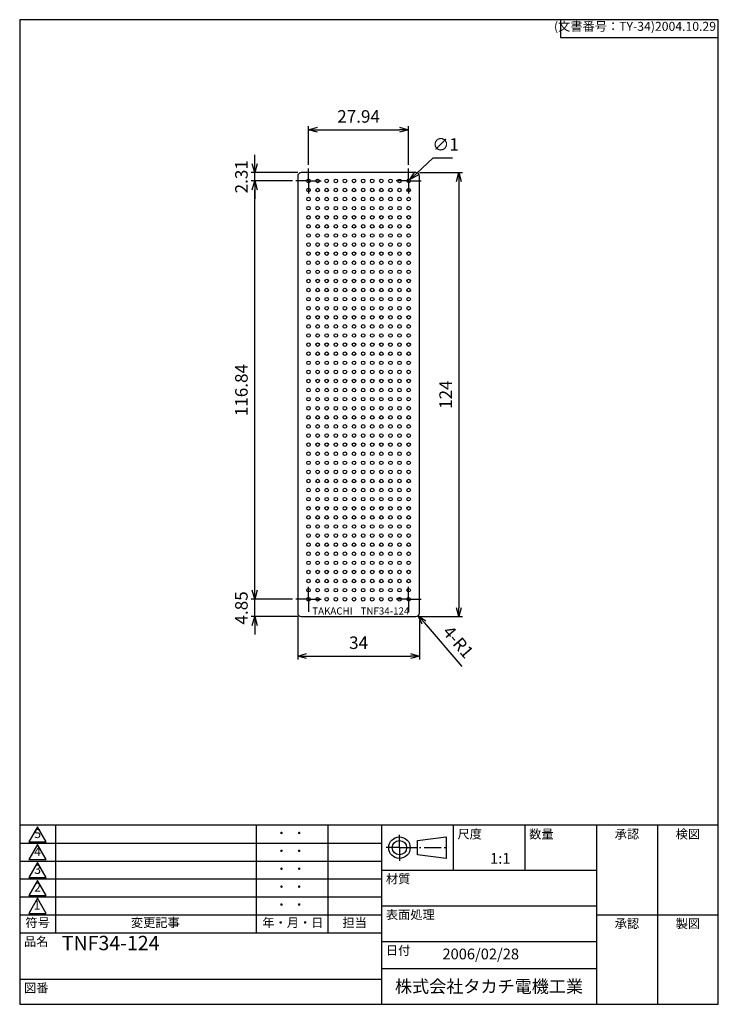
# Model space of a CAD drawing. Units: millimetres. Extents: x 20 to 215, y 15 to 290.
import ezdxf
from ezdxf.enums import TextEntityAlignment as Align

# ---------------------------------------------------------------- set-up
doc = ezdxf.new("R2010")
doc.units = ezdxf.units.MM
for name, pattern in [('AM_ISO08W050', [18, 12, -1.5, 3, -1.5]), ('AM_ISO08W050x2', [9, 6, -0.75, 1.5, -0.75]), ('gen7a', [6.875, 4.75, -0.875, 0.375, -0.875])]:
    doc.linetypes.add(name, pattern=pattern)
doc.layers.add('7A', color=4, linetype='gen7a')
doc.layers.add('RAHM2', color=1, linetype='Continuous')
for name, color, linetype, lineweight in [('AM_5', 3, 'Continuous', 25), ('AM_6', 2, 'Continuous', 35), ('AM_7', 4, 'AM_ISO08W050', 25), ('TK1', 7, 'Continuous', 25)]:
    doc.layers.add(name, color=color, linetype=linetype, lineweight=lineweight)
doc.styles.get("Standard").update_dxf_attribs({"font": 'ISOCP.SHX', "bigfont": 'bigfont.shx'})
doc.dimstyles.new('AM_ISO$0', dxfattribs={"dimtxt": 3.5, "dimasz": 2.5, "dimexe": 1, "dimexo": 1, "dimgap": 1.5, "dimtad": 1, "dimdsep": 46, "dimtxsty": 'Standard', "dimblk": 'OPEN30', "dimcen": 0, "dimclrd": 256, "dimclre": 256, "dimclrt": 2, "dimadec": 0, "dimazin": 2, "dimtp": 0.1, "dimtm": 0.1, "dimtfac": 0.71, "dimtmove": 0, "dimatfit": 3, "dimldrblk": 'OPEN30', "dimfxl": 0, "dimlwd": -1, "dimlwe": -1, "dimarcsym": 0})
doc.dimstyles.new('AM_ISO$3', dxfattribs={"dimtxt": 3.5, "dimasz": 2.5, "dimexe": 1, "dimexo": 1, "dimgap": 1.5, "dimtad": 1, "dimtoh": 1, "dimdsep": 46, "dimtxsty": 'Standard', "dimblk": 'OPEN30', "dimcen": 0, "dimclrd": 256, "dimclre": 256, "dimclrt": 2, "dimadec": 0, "dimazin": 2, "dimtp": 0.1, "dimtm": 0.1, "dimtfac": 0.71, "dimtofl": 0, "dimtmove": 0, "dimatfit": 0, "dimldrblk": 'OPEN30', "dimfxl": 0, "dimlwd": -1, "dimlwe": -1, "dimarcsym": 0})
doc.dimstyles.new('AM_ISO$4', dxfattribs={"dimtxt": 3.5, "dimasz": 2.5, "dimexe": 1, "dimexo": 1, "dimgap": 1.5, "dimtad": 1, "dimtoh": 1, "dimdsep": 46, "dimtxsty": 'Standard', "dimblk": 'OPEN30', "dimcen": 0, "dimclrd": 256, "dimclre": 256, "dimclrt": 2, "dimadec": 0, "dimazin": 2, "dimtp": 0.1, "dimtm": 0.1, "dimtfac": 0.71, "dimtofl": 0, "dimtmove": 0, "dimatfit": 0, "dimldrblk": 'OPEN30', "dimfxl": 0, "dimlwd": -1, "dimlwe": -1, "dimarcsym": 0})

# ---------------------------------------------------------------- blocks, each defined once
blk = doc.blocks.new('TAKACHI-A4')
for p, q in [((215, 290), (20, 290)), ((20, 290), (20, 15)), ((171, 290), (171, 285)), ((215, 15), (215, 290)), ((171, 285), (215, 285)), ((20, 15), (215, 15))]:
    blk.add_line(p, q)
at = {"insert": (214.36, 286.11), "char_height": 2.5, "width": 43.0784, "attachment_point": 9}
blk.add_mtext('(文書番号：TY-34)2004.10.29', dxfattribs=at)
blk = doc.blocks.new('TAKACHI-TITLE')
for p, q in [((0, 50), (-195, 50)), ((-195, 50), (-195, 0)), ((-94, 50), (-94, 0)), ((-74, 50), (-74, 37.5)), ((-54, 50), (-54, 37.5)), ((-34, 50), (-34, 0)), ((-17, 50), (-17, 0)), ((0, 0), (0, 50)), ((-84, 45.75), (-76, 46.75)), ((-84, 41.75), (-84, 45.75)), ((-76, 46.75), (-76, 40.75)), ((-76, 40.75), (-84, 41.75)), ((-94, 37.5), (-34, 37.5)), ((-94, 27.5), (-34, 27.5)), ((-34, 25), (0, 25)), ((-195, 20), (-94, 20)), ((-94, 17.5), (-34, 17.5)), ((-94, 10), (-34, 10)), ((-195, 7), (-94, 7)), ((-195, 0), (0, 0))]:
    blk.add_line(p, q)
for radius in [3, 2]:
    blk.add_circle((-89, 43.75), radius)
at = {"layer": '7A'}
for q in [(-89, 47.32), (-92.72, 43.75), (-75.22, 43.75), (-89, 40.04)]:
    blk.add_line((-89, 43.75), q, dxfattribs=at)
at = {"layer": 'RAHM2'}
for p, q in [((-190, 49.6), (-192.42, 45.4)), ((-187.58, 45.4), (-190, 49.6)), ((-185, 50), (-185, 20)), ((-129, 50), (-129, 20)), ((-109, 50), (-109, 20)), ((-195, 45), (-94, 45)), ((-192.42, 45.4), (-187.58, 45.4)), ((-190, 44.6), (-192.42, 40.4)), ((-187.58, 40.4), (-190, 44.6)), ((-195, 40), (-94, 40)), ((-192.42, 40.4), (-187.58, 40.4)), ((-190, 39.6), (-192.42, 35.4)), ((-187.58, 35.4), (-190, 39.6)), ((-195, 35), (-94, 35)), ((-192.42, 35.4), (-187.58, 35.4)), ((-190, 34.6), (-192.42, 30.4)), ((-187.58, 30.4), (-190, 34.6)), ((-192.42, 30.4), (-187.58, 30.4)), ((-195, 30), (-94, 30)), ((-190, 29.6), (-192.42, 25.4)), ((-187.58, 25.4), (-190, 29.6)), ((-195, 25), (-94, 25)), ((-192.42, 25.4), (-187.58, 25.4))]:
    blk.add_line(p, q, dxfattribs=at)
at = {"insert": (-64, 5), "char_height": 3.5, "width": 60, "attachment_point": 5}
blk.add_mtext('\\fＭＳ ゴシック|b0|i0|c128|p49;株式会社タカチ電機工業', dxfattribs=at)
for tag, p in [('GEN-TITLE-SCA', (-58.01, 39.26)), ('GEN-TITLE-QTY', (-37.76, 39.26))]:
    blk.add_attdef(tag, text='', height=3).set_placement(p, align=Align.RIGHT)
for tag, height, p in [('GEN-TITLE-MAT1', 3, (-77, 30.62)), ('GEN-TITLE-MAT2', 3, (-77, 20.62)), ('GEN-TITLE-DES1', 4, (-183.24, 13.87)), ('GEN-TITLE-DAT', 3, (-77, 11.62)), ('GEN-TITLE-DES2', 2.5, (-183.24, 8.62)), ('GEN-TITLE-NR', 3, (-183.24, 1.62))]:
    blk.add_attdef(tag, text='', height=height).set_placement(p, align=Align.BOTTOM_LEFT)
at = {"layer": 'RAHM2'}
for s, p in [('5', (-190, 45.65)), ('4', (-190, 40.65)), ('3', (-190, 35.65)), ('2', (-190, 30.65)), ('1', (-190.19, 25.65))]:
    blk.add_text(s, height=2.5, dxfattribs=at).set_placement(p, align=Align.BOTTOM_CENTER)
at = {"layer": 'RAHM2', "char_height": 2.5}
for s, insert, width, attachment_point in [('・  ・   ', (-119.46, 47.5), 20, 5), ('尺度', (-72.8, 48.8), 20, 1), ('数量', (-52.8, 48.8), 20, 1), ('承認', (-25.5, 48.8), 17, 2), ('検図', (-8.5, 48.8), 17, 2), ('・  ・   ', (-119.46, 42.5), 20, 5), ('・  ・   ', (-119.46, 37.5), 20, 5), ('材質', (-92.8, 36.3), 60, 1), ('・  ・   ', (-119.46, 32.5), 20, 5), ('・  ・   ', (-119.46, 27.5), 20, 5), ('表面処理', (-92.8, 26.3), 60, 1), ('符号', (-190, 22.5), 10, 5), ('変更記事', (-157.14, 22.5), 45, 5), ('年・月・日', (-118.74, 22.5), 20, 5), ('担当', (-101.5, 22.5), 15, 5), ('承認', (-25.5, 23.8), 17, 2), ('製図', (-8.5, 23.8), 17, 2), ('品名', (-193.8, 18.8), 90, 1), ('日付', (-92.8, 16.3), 60, 1), ('図番', (-193.8, 5.8), 90, 1)]:
    blk.add_mtext(s, dxfattribs=dict(at, insert=insert, width=width, attachment_point=attachment_point))
blk = doc.blocks.new('_Open30')
at = {"color": 0, "linetype": 'ByBlock', "lineweight": -2}
for p, q in [((-1, 0.27), (0, 0)), ((0, 0), (-1, -0.27)), ((0, 0), (-1, 0))]:
    blk.add_line(p, q, dxfattribs=at)
blk = doc.blocks.new('*D67')
at = {"layer": 'AM_5'}
for p, q in [((100.62, 249.47), (100.62, 260.28)), ((103.12, 259.28), (126.06, 259.28)), ((128.56, 249.47), (128.56, 260.28))]:
    blk.add_line(p, q, dxfattribs=at)
at = {"layer": 'Defpoints', "color": 0}
for p in [(128.56, 259.28), (100.62, 248.47), (128.56, 248.47)]:
    blk.add_point(p, dxfattribs=at)
at = {"layer": 'AM_5', "xscale": 2.5, "yscale": 2.5, "zscale": 2.5, "rotation": 180}
blk.add_blockref('_Open30', (100.62, 259.28), dxfattribs=at)
at = {"layer": 'AM_5', "xscale": 2.5, "yscale": 2.5, "zscale": 2.5}
blk.add_blockref('_Open30', (128.56, 259.28), dxfattribs=at)
at = {"layer": 'AM_5', "color": 2, "insert": (114.59, 262.53), "char_height": 3.5, "attachment_point": 5}
blk.add_mtext('27.94', dxfattribs=at)
blk = doc.blocks.new('*D68')
at = {"layer": 'AM_5'}
for p, q in [((131.59, 247.28), (143.59, 247.28)), ((142.59, 244.78), (142.59, 125.78)), ((131.59, 123.28), (143.59, 123.28))]:
    blk.add_line(p, q, dxfattribs=at)
at = {"layer": 'Defpoints', "color": 0}
for p in [(130.59, 247.28), (130.59, 123.28), (142.59, 123.28)]:
    blk.add_point(p, dxfattribs=at)
at = {"layer": 'AM_5', "xscale": 2.5, "yscale": 2.5, "zscale": 2.5}
for p, rotation in [((142.59, 247.28), 90), ((142.59, 123.28), 270)]:
    blk.add_blockref('_Open30', p, dxfattribs=dict(at, rotation=rotation))
at = {"layer": 'AM_5', "color": 2, "insert": (139.34, 185.28), "char_height": 3.5, "attachment_point": 5, "rotation": 90}
blk.add_mtext('124', dxfattribs=at)
blk = doc.blocks.new('*D69')
at = {"layer": 'AM_5'}
for p, q in [((97.59, 123.28), (97.59, 111.28)), ((131.59, 123.28), (131.59, 111.28)), ((100.09, 112.28), (129.09, 112.28))]:
    blk.add_line(p, q, dxfattribs=at)
at = {"layer": 'Defpoints', "color": 0}
for p in [(97.59, 124.28), (131.59, 124.28), (131.59, 112.28)]:
    blk.add_point(p, dxfattribs=at)
at = {"layer": 'AM_5', "xscale": 2.5, "yscale": 2.5, "zscale": 2.5, "rotation": 180}
blk.add_blockref('_Open30', (97.59, 112.28), dxfattribs=at)
at = {"layer": 'AM_5', "xscale": 2.5, "yscale": 2.5, "zscale": 2.5}
blk.add_blockref('_Open30', (131.59, 112.28), dxfattribs=at)
at = {"layer": 'AM_5', "color": 2, "insert": (114.59, 115.53), "char_height": 3.5, "attachment_point": 5}
blk.add_mtext('34', dxfattribs=at)
blk = doc.blocks.new('*D70')
at = {"layer": 'AM_5'}
for p, q in [((85.59, 130.63), (85.59, 133.13)), ((96.11, 128.13), (84.59, 128.13)), ((85.59, 123.28), (85.59, 128.13)), ((97.59, 123.28), (84.59, 123.28)), ((85.59, 120.78), (85.59, 118.28))]:
    blk.add_line(p, q, dxfattribs=at)
at = {"layer": 'Defpoints', "color": 0}
for p in [(85.59, 128.13), (97.11, 128.13), (98.59, 123.28)]:
    blk.add_point(p, dxfattribs=at)
at = {"layer": 'AM_5', "xscale": 2.5, "yscale": 2.5, "zscale": 2.5}
for p, rotation in [((85.59, 128.13), 270), ((85.59, 123.28), 90)]:
    blk.add_blockref('_Open30', p, dxfattribs=dict(at, rotation=rotation))
at = {"layer": 'AM_5', "color": 2, "insert": (82.34, 125.71), "char_height": 3.5, "attachment_point": 5, "rotation": 90}
blk.add_mtext('4.85', dxfattribs=at)
blk = doc.blocks.new('*D71')
at = {"layer": 'AM_5'}
for p, q in [((96.11, 244.97), (84.59, 244.97)), ((85.59, 130.63), (85.59, 242.47)), ((96.11, 128.13), (84.59, 128.13))]:
    blk.add_line(p, q, dxfattribs=at)
at = {"layer": 'Defpoints', "color": 0}
for p in [(85.59, 244.97), (97.11, 244.97), (97.11, 128.13)]:
    blk.add_point(p, dxfattribs=at)
at = {"layer": 'AM_5', "xscale": 2.5, "yscale": 2.5, "zscale": 2.5}
for p, rotation in [((85.59, 244.97), 90), ((85.59, 128.13), 270)]:
    blk.add_blockref('_Open30', p, dxfattribs=dict(at, rotation=rotation))
at = {"layer": 'AM_5', "color": 2, "insert": (82.34, 186.55), "char_height": 3.5, "attachment_point": 5, "rotation": 90}
blk.add_mtext('116.84', dxfattribs=at)
blk = doc.blocks.new('*D72')
at = {"layer": 'AM_5'}
for p, q in [((85.59, 249.78), (85.59, 252.28)), ((97.59, 247.28), (84.59, 247.28)), ((96.12, 244.97), (84.59, 244.97)), ((85.59, 244.97), (85.59, 247.28)), ((85.59, 242.47), (85.59, 239.97))]:
    blk.add_line(p, q, dxfattribs=at)
at = {"layer": 'Defpoints', "color": 0}
for p in [(85.59, 247.28), (97.12, 244.97), (98.59, 247.28)]:
    blk.add_point(p, dxfattribs=at)
at = {"layer": 'AM_5', "xscale": 2.5, "yscale": 2.5, "zscale": 2.5}
for p, rotation in [((85.59, 247.28), 270), ((85.59, 244.97), 90)]:
    blk.add_blockref('_Open30', p, dxfattribs=dict(at, rotation=rotation))
at = {"layer": 'AM_5', "color": 2, "insert": (82.34, 246.13), "char_height": 3.5, "attachment_point": 5, "rotation": 90}
blk.add_mtext('2.31', dxfattribs=at)
blk = doc.blocks.new('*D73')
at = {"layer": 'AM_5'}
blk.add_line((132.87, 121.63), (143.41, 109.34), dxfattribs=at)
at = {"layer": 'Defpoints', "color": 0}
for p in [(130.59, 124.28), (131.24, 123.52)]:
    blk.add_point(p, dxfattribs=at)
at = {"layer": 'AM_5', "xscale": 2.5, "yscale": 2.5, "zscale": 2.5, "rotation": 130.6236394277963}
blk.add_blockref('_Open30', (131.24, 123.52), dxfattribs=at)
at = {"layer": 'AM_5', "color": 2, "insert": (142.05, 115.92), "char_height": 3.5, "attachment_point": 5, "rotation": 310.6236}
blk.add_mtext('4-R1', dxfattribs=at)
blk = doc.blocks.new('*D74')
at = {"layer": 'AM_5'}
for p, q in [((130.75, 247.03), (135.45, 251.45)), ((135.45, 251.45), (140.8, 251.45))]:
    blk.add_line(p, q, dxfattribs=at)
at = {"layer": 'Defpoints', "color": 0}
for p in [(128.93, 245.32), (128.2, 244.63)]:
    blk.add_point(p, dxfattribs=at)
at = {"layer": 'AM_5', "xscale": 2.5, "yscale": 2.5, "zscale": 2.5, "rotation": 223.2320266595918}
blk.add_blockref('_Open30', (128.93, 245.32), dxfattribs=at)
at = {"layer": 'AM_5', "color": 2, "insert": (138.87, 254.7), "char_height": 3.5, "attachment_point": 5}
blk.add_mtext('∅1', dxfattribs=at)

msp = doc.modelspace()

# ---------------------------------------------------------------- linework, layer by layer
msp.add_circle((100.622, 244.973), 0.5)
at = {"layer": 'AM_7', "linetype": 'AM_ISO08W050x2'}
for p, q in [((100.622, 244.973), (100.622, 248.473)), ((128.562, 244.973), (128.562, 248.473)), ((100.622, 244.973), (97.122, 244.973)), ((100.622, 244.973), (104.122, 244.973)), ((100.622, 244.973), (100.622, 241.473)), ((128.562, 244.973), (125.062, 244.973)), ((128.562, 244.973), (132.062, 244.973)), ((128.562, 244.973), (128.562, 241.473)), ((100.611, 128.133), (100.611, 131.633)), ((128.562, 128.133), (128.562, 131.633)), ((100.611, 128.133), (97.111, 128.133)), ((100.611, 128.133), (104.111, 128.133)), ((100.611, 128.133), (100.611, 124.633)), ((128.562, 128.133), (125.062, 128.133)), ((128.562, 128.133), (132.062, 128.133)), ((128.562, 128.133), (128.562, 124.633))]:
    msp.add_line(p, q, dxfattribs=at)
at = {"layer": 'TK1'}
for p, q in [((97.592, 246.283), (97.592, 124.283)), ((130.592, 247.283), (98.592, 247.283)), ((131.592, 124.283), (131.592, 246.283)), ((98.592, 123.283), (130.592, 123.283))]:
    msp.add_line(p, q, dxfattribs=at)
for centre in [(103.162, 244.973), (105.702, 244.973), (108.242, 244.973), (110.782, 244.973), (113.322, 244.973), (115.862, 244.973), (118.402, 244.973), (120.942, 244.973), (123.482, 244.973), (126.022, 244.973), (128.562, 244.973), (100.622, 242.433), (103.162, 242.433), (105.702, 242.433), (108.242, 242.433), (110.782, 242.433), (113.322, 242.433), (115.862, 242.433), (118.402, 242.433), (120.942, 242.433), (123.482, 242.433), (126.022, 242.433), (128.562, 242.433), (100.622, 239.893), (103.162, 239.893), (105.702, 239.893), (108.242, 239.893), (110.782, 239.893), (113.322, 239.893), (115.862, 239.893), (118.402, 239.893), (120.942, 239.893), (123.482, 239.893), (126.022, 239.893), (128.562, 239.893), (100.622, 237.353), (103.162, 237.353), (105.702, 237.353), (108.242, 237.353), (110.782, 237.353), (113.322, 237.353), (115.862, 237.353), (118.402, 237.353), (120.942, 237.353), (123.482, 237.353), (126.022, 237.353), (128.562, 237.353), (100.622, 234.813), (103.162, 234.813), (105.702, 234.813), (108.242, 234.813), (110.782, 234.813), (113.322, 234.813), (115.862, 234.813), (118.402, 234.813), (120.942, 234.813), (123.482, 234.813), (126.022, 234.813), (128.562, 234.813), (100.622, 232.273), (103.162, 232.273), (105.702, 232.273), (108.242, 232.273), (110.782, 232.273), (113.322, 232.273), (115.862, 232.273), (118.402, 232.273), (120.942, 232.273), (123.482, 232.273), (126.022, 232.273), (128.562, 232.273), (100.622, 229.733), (103.162, 229.733), (105.702, 229.733), (108.242, 229.733), (110.782, 229.733), (113.322, 229.733), (115.862, 229.733), (118.402, 229.733), (120.942, 229.733), (123.482, 229.733), (126.022, 229.733), (128.562, 229.733), (100.622, 227.193), (103.162, 227.193), (105.702, 227.193), (108.242, 227.193), (110.782, 227.193), (113.322, 227.193), (115.862, 227.193), (118.402, 227.193), (120.942, 227.193), (123.482, 227.193), (126.022, 227.193), (128.562, 227.193), (100.622, 224.653), (103.162, 224.653), (105.702, 224.653), (108.242, 224.653), (110.782, 224.653), (113.322, 224.653), (115.862, 224.653), (118.402, 224.653), (120.942, 224.653), (123.482, 224.653), (126.022, 224.653), (128.562, 224.653), (100.622, 222.113), (100.622, 219.573), (103.162, 222.113), (103.162, 219.573), (105.702, 222.113), (105.702, 219.573), (108.242, 222.113), (108.242, 219.573), (110.782, 222.113), (110.782, 219.573), (113.322, 222.113), (113.322, 219.573), (115.862, 222.113), (115.862, 219.573), (118.402, 222.113), (118.402, 219.573), (120.942, 222.113), (120.942, 219.573), (123.482, 222.113), (123.482, 219.573), (126.022, 222.113), (126.022, 219.573), (128.562, 222.113), (128.562, 219.573), (100.622, 217.033), (103.162, 217.033), (105.702, 217.033), (108.242, 217.033), (110.782, 217.033), (113.322, 217.033), (115.862, 217.033), (118.402, 217.033), (120.942, 217.033), (123.482, 217.033), (126.022, 217.033), (128.562, 217.033), (100.622, 214.493), (103.162, 214.493), (105.702, 214.493), (108.242, 214.493), (110.782, 214.493), (113.322, 214.493), (115.862, 214.493), (118.402, 214.493), (120.942, 214.493), (123.482, 214.493), (126.022, 214.493), (128.562, 214.493), (100.622, 211.953), (103.162, 211.953), (105.702, 211.953), (108.242, 211.953), (110.782, 211.953), (113.322, 211.953), (115.862, 211.953), (118.402, 211.953), (120.942, 211.953), (123.482, 211.953), (126.022, 211.953), (128.562, 211.953), (100.622, 209.413), (103.162, 209.413), (105.702, 209.413), (108.242, 209.413), (110.782, 209.413), (113.322, 209.413), (115.862, 209.413), (118.402, 209.413), (120.942, 209.413), (123.482, 209.413), (126.022, 209.413), (128.562, 209.413), (100.622, 206.873), (103.162, 206.873), (105.702, 206.873), (108.242, 206.873), (110.782, 206.873), (113.322, 206.873), (115.862, 206.873), (118.402, 206.873), (120.942, 206.873), (123.482, 206.873), (126.022, 206.873), (128.562, 206.873), (100.622, 204.333), (103.162, 204.333), (105.702, 204.333), (108.242, 204.333), (110.782, 204.333), (113.322, 204.333), (115.862, 204.333), (118.402, 204.333), (120.942, 204.333), (123.482, 204.333), (126.022, 204.333), (128.562, 204.333), (100.622, 201.793), (103.162, 201.793), (105.702, 201.793), (108.242, 201.793), (110.782, 201.793), (113.322, 201.793), (115.862, 201.793), (118.402, 201.793), (120.942, 201.793), (123.482, 201.793), (126.022, 201.793), (128.562, 201.793), (100.622, 199.253), (103.162, 199.253), (105.702, 199.253), (108.242, 199.253), (110.782, 199.253), (113.322, 199.253), (115.862, 199.253), (118.402, 199.253), (120.942, 199.253), (123.482, 199.253), (126.022, 199.253), (128.562, 199.253), (100.622, 196.713), (103.162, 196.713), (105.702, 196.713), (108.242, 196.713), (110.782, 196.713), (113.322, 196.713), (115.862, 196.713), (118.402, 196.713), (120.942, 196.713), (123.482, 196.713), (126.022, 196.713), (128.562, 196.713), (100.622, 194.173), (103.162, 194.173), (105.702, 194.173), (108.242, 194.173), (110.782, 194.173), (113.322, 194.173), (115.862, 194.173), (118.402, 194.173), (120.942, 194.173), (123.482, 194.173), (126.022, 194.173), (128.562, 194.173), (100.622, 191.633), (103.162, 191.633), (105.702, 191.633), (108.242, 191.633), (110.782, 191.633), (113.322, 191.633), (115.862, 191.633), (118.402, 191.633), (120.942, 191.633), (123.482, 191.633), (126.022, 191.633), (128.562, 191.633), (100.622, 189.093), (100.622, 186.553), (103.162, 189.093), (103.162, 186.553), (105.702, 189.093), (105.702, 186.553), (108.242, 189.093), (108.242, 186.553), (110.782, 189.093), (110.782, 186.553), (113.322, 189.093), (113.322, 186.553), (115.862, 189.093), (115.862, 186.553), (118.402, 189.093), (118.402, 186.553), (120.942, 189.093), (120.942, 186.553), (123.482, 189.093), (123.482, 186.553), (126.022, 189.093), (126.022, 186.553), (128.562, 189.093), (128.562, 186.553), (100.622, 184.013), (103.162, 184.013), (105.702, 184.013), (108.242, 184.013), (110.782, 184.013), (113.322, 184.013), (113.322, 184.013), (115.862, 184.013), (115.862, 184.013), (118.402, 184.013), (120.942, 184.013), (123.482, 184.013), (126.022, 184.013), (128.562, 184.013), (100.622, 181.473), (103.162, 181.473), (105.702, 181.473), (108.242, 181.473), (110.782, 181.473), (113.322, 181.473), (115.862, 181.473), (118.402, 181.473), (120.942, 181.473), (123.482, 181.473), (126.022, 181.473), (128.562, 181.473), (100.622, 178.933), (103.162, 178.933), (105.702, 178.933), (108.242, 178.933), (110.782, 178.933), (113.322, 178.933), (115.862, 178.933), (118.402, 178.933), (120.942, 178.933), (123.482, 178.933), (126.022, 178.933), (128.562, 178.933), (100.622, 176.393), (103.162, 176.393), (105.702, 176.393), (108.242, 176.393), (110.782, 176.393), (113.322, 176.393), (115.862, 176.393), (118.402, 176.393), (120.942, 176.393), (123.482, 176.393), (126.022, 176.393), (128.562, 176.393), (100.622, 173.853), (103.162, 173.853), (105.702, 173.853), (108.242, 173.853), (110.782, 173.853), (113.322, 173.853), (115.862, 173.853), (118.402, 173.853), (120.942, 173.853), (123.482, 173.853), (126.022, 173.853), (128.562, 173.853), (100.622, 171.313), (103.162, 171.313), (105.702, 171.313), (108.242, 171.313), (110.782, 171.313), (113.322, 171.313), (115.862, 171.313), (118.402, 171.313), (120.942, 171.313), (123.482, 171.313), (126.022, 171.313), (128.562, 171.313), (100.622, 168.773), (103.162, 168.773), (105.702, 168.773), (108.242, 168.773), (110.782, 168.773), (113.322, 168.773), (115.862, 168.773), (118.402, 168.773), (120.942, 168.773), (123.482, 168.773), (126.022, 168.773), (128.562, 168.773), (100.622, 166.233), (103.162, 166.233), (105.702, 166.233), (108.242, 166.233), (110.782, 166.233), (113.322, 166.233), (115.862, 166.233), (118.402, 166.233), (120.942, 166.233), (123.482, 166.233), (126.022, 166.233), (128.562, 166.233), (100.622, 163.693), (103.162, 163.693), (105.702, 163.693), (108.242, 163.693), (110.782, 163.693), (113.322, 163.693), (115.862, 163.693), (118.402, 163.693), (120.942, 163.693), (123.482, 163.693), (126.022, 163.693), (128.562, 163.693), (100.622, 161.153), (103.162, 161.153), (105.702, 161.153), (108.242, 161.153), (110.782, 161.153), (113.322, 161.153), (115.862, 161.153), (118.402, 161.153), (120.942, 161.153), (123.482, 161.153), (126.022, 161.153), (128.562, 161.153), (100.622, 158.613), (103.162, 158.613), (105.702, 158.613), (108.242, 158.613), (110.782, 158.613), (113.322, 158.613), (115.862, 158.613), (118.402, 158.613), (120.942, 158.613), (123.482, 158.613), (126.022, 158.613), (128.562, 158.613), (100.622, 156.073), (100.622, 153.533), (103.162, 156.073), (103.162, 153.533), (105.702, 156.073), (105.702, 153.533), (108.242, 156.073), (108.242, 153.533), (110.782, 156.073), (110.782, 153.533), (113.322, 156.073), (113.322, 153.533), (115.862, 156.073), (115.862, 153.533), (118.402, 156.073), (118.402, 153.533), (120.942, 156.073), (120.942, 153.533), (123.482, 156.073), (123.482, 153.533), (126.022, 156.073), (126.022, 153.533), (128.562, 156.073), (128.562, 153.533), (100.622, 150.993), (103.162, 150.993), (105.702, 150.993), (108.242, 150.993), (110.782, 150.993), (113.322, 150.993), (115.862, 150.993), (118.402, 150.993), (120.942, 150.993), (123.482, 150.993), (126.022, 150.993), (128.562, 150.993), (100.622, 148.453), (103.162, 148.453), (105.702, 148.453), (108.242, 148.453), (110.782, 148.453), (113.322, 148.453), (115.862, 148.453), (118.402, 148.453), (120.942, 148.453), (123.482, 148.453), (126.022, 148.453), (128.562, 148.453), (100.622, 145.913), (103.162, 145.913), (105.702, 145.913), (108.242, 145.913), (110.782, 145.913), (113.322, 145.913), (115.862, 145.913), (118.402, 145.913), (120.942, 145.913), (123.482, 145.913), (126.022, 145.913), (128.562, 145.913), (100.622, 143.373), (103.162, 143.373), (105.702, 143.373), (108.242, 143.373), (110.782, 143.373), (113.322, 143.373), (115.862, 143.373), (118.402, 143.373), (120.942, 143.373), (123.482, 143.373), (126.022, 143.373), (128.562, 143.373), (100.622, 140.833), (103.162, 140.833), (105.702, 140.833), (108.242, 140.833), (110.782, 140.833), (113.322, 140.833), (115.862, 140.833), (118.402, 140.833), (120.942, 140.833), (123.482, 140.833), (126.022, 140.833), (128.562, 140.833), (100.622, 138.293), (103.162, 138.293), (105.702, 138.293), (108.242, 138.293), (110.782, 138.293), (113.322, 138.293), (115.862, 138.293), (118.402, 138.293), (120.942, 138.293), (123.482, 138.293), (126.022, 138.293), (128.562, 138.293), (100.622, 135.753), (103.162, 135.753), (105.702, 135.753), (108.242, 135.753), (110.782, 135.753), (113.322, 135.753), (115.862, 135.753), (118.402, 135.753), (120.942, 135.753), (123.482, 135.753), (126.022, 135.753), (128.562, 135.753), (100.622, 133.213), (103.162, 133.213), (105.702, 133.213), (108.242, 133.213), (110.782, 133.213), (113.322, 133.213), (115.862, 133.213), (118.402, 133.213), (120.942, 133.213), (123.482, 133.213), (126.022, 133.213), (128.562, 133.213), (100.622, 130.673), (103.162, 130.673), (105.702, 130.673), (108.242, 130.673), (110.782, 130.673), (113.322, 130.673), (115.862, 130.673), (118.402, 130.673), (120.942, 130.673), (123.482, 130.673), (126.022, 130.673), (128.562, 130.673), (100.611, 128.133), (103.162, 128.133), (105.702, 128.133), (108.242, 128.133), (110.782, 128.133), (113.322, 128.133), (115.862, 128.133), (118.402, 128.133), (120.942, 128.133), (123.482, 128.133), (126.022, 128.133), (128.562, 128.133)]:
    msp.add_circle(centre, 0.5, dxfattribs=at)
for centre, start, end in [((98.592, 246.283), 90, 180), ((130.592, 246.283), 0, 90), ((98.592, 124.283), 180, 270), ((130.592, 124.283), 270, 0)]:
    msp.add_arc(centre, 1, start, end, dxfattribs=at)

# ---------------------------------------------------------------- block references
at = {"lineweight": 0}
msp.add_blockref('TAKACHI-A4', (0, 0), dxfattribs=at)
msp.add_blockref('TAKACHI-TITLE', (215, 15), dxfattribs=at).add_auto_attribs({'GEN-TITLE-DES1': 'TNF34-124', 'GEN-TITLE-SCA': '1:1', 'GEN-TITLE-DAT': '2006/02/28'})

# ---------------------------------------------------------------- texts
at = {"layer": 'AM_6', "char_height": 2, "width": 17.06295, "attachment_point": 1}
for s, insert in [('{\\fArial|b0|i0|c0|p32;TAKACHI}', (101.667, 125.852)), ('{\\fArial|b0|i0|c0|p32;TNF34-124}', (115.145, 125.852))]:
    msp.add_mtext(s, dxfattribs=dict(at, insert=insert))

# ---------------------------------------------------------------- dimensions: what is measured, and where the dimension line sits
at = {"layer": 'AM_5'}
dim = msp.add_linear_dim(base=(128.562, 259.283), p1=(100.622, 248.473), p2=(128.562, 248.473), dimstyle='AM_ISO$0', override={"dimscale": 1, "dimlfac": 1}, dxfattribs=at)
dim.commit()
dim.dimension.update_dxf_attribs({"geometry": '*D67', "text_midpoint": (114.592, 262.534)})
dim = msp.add_diameter_dim_2p(p1=(128.198, 244.631), p2=(128.926, 245.316), dimstyle='AM_ISO$3', override={"dimscale": 1, "dimlfac": 1}, dxfattribs=at)
dim.commit()
dim.dimension.update_dxf_attribs({"geometry": '*D74', "text_midpoint": (138.871, 251.445), "dimtype": 163})
for base, p1, p2, picture, middle in [((85.592, 247.283), (97.122, 244.973), (98.592, 247.283), '*D72', (85.592, 246.128)), ((85.592, 128.133), (98.592, 123.283), (97.111, 128.133), '*D70', (85.592, 125.708))]:
    dim = msp.add_linear_dim(base=base, p1=p1, p2=p2, angle=90, dimstyle='AM_ISO$0', override={"dimscale": 1, "dimlfac": 1}, dxfattribs=at)
    dim.commit()
    dim.dimension.update_dxf_attribs({"geometry": picture, "text_midpoint": middle, "dimtype": 160})
for base, p1, p2, angle, picture, middle in [((85.592, 244.973), (97.111, 128.133), (97.111, 244.973), 90, '*D71', (82.342, 186.553)), ((142.592, 123.283), (130.592, 247.283), (130.592, 123.283), 90, '*D68', (139.342, 185.283)), ((131.592, 112.283), (97.592, 124.283), (131.592, 124.283), 0, '*D69', (114.592, 115.533))]:
    dim = msp.add_linear_dim(base=base, p1=p1, p2=p2, angle=angle, dimstyle='AM_ISO$0', override={"dimscale": 1, "dimlfac": 1}, dxfattribs=at)
    dim.commit()
    dim.dimension.update_dxf_attribs({"geometry": picture, "text_midpoint": middle})
dim = msp.add_radius_dim(center=(130.592, 124.283), mpoint=(131.243, 123.524), text='4-<>', dimstyle='AM_ISO$4', override={"dimtoh": 0}, dxfattribs=at)
dim.commit()
dim.dimension.update_dxf_attribs({"geometry": '*D73', "text_midpoint": (139.585, 113.8), "dimtype": 164})

doc.saveas('drawing.dxf')
